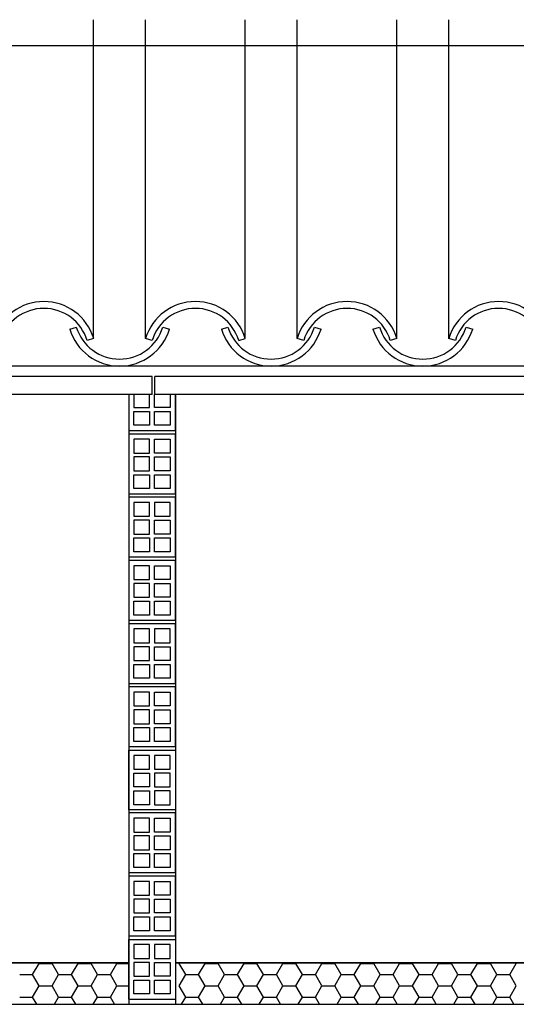
# Model space of a CAD drawing. Units: millimetres. Extents: x 119095 to 225660, y -68466 to -52561.
# Drawn here: x 183572 to 183668, y -60811 to -60622 of the extents above; entities that cross this region are included whole.
import ezdxf

# ---------------------------------------------------------------- set-up
doc = ezdxf.new("R2010")
doc.units = ezdxf.units.MM
for name, color, linetype in [('8', 8, 'Continuous'), ('BASE', 7, 'Continuous'), ('CUBIERTA', 1, 'Continuous'), ('CUBIERTAS', 1, 'Continuous'), ('MUROS', 7, 'Continuous')]:
    doc.layers.add(name, color=color, linetype=linetype)

msp = doc.modelspace()

# ---------------------------------------------------------------- linework, layer by layer
at = {"layer": '8'}
for p, q in [((183593.36, -60693.95), (183593.36, -60700.87)), ((183594.36, -60693.95), (183594.36, -60696.45)), ((183597.36, -60696.45), (183597.36, -60693.95)), ((183598.36, -60696.45), (183598.36, -60693.95)), ((183601.36, -60693.95), (183601.36, -60696.45)), ((183602.36, -60700.87), (183602.36, -60693.95)), ((183594.36, -60696.45), (183597.36, -60696.45)), ((183594.36, -60699.87), (183594.36, -60697.2)), ((183594.36, -60697.2), (183597.36, -60697.2)), ((183597.36, -60697.2), (183597.36, -60699.87)), ((183601.36, -60696.45), (183598.36, -60696.45)), ((183598.36, -60699.87), (183598.36, -60697.2)), ((183598.36, -60697.2), (183601.36, -60697.2)), ((183601.36, -60697.2), (183601.36, -60699.87)), ((183593.36, -60700.87), (183602.36, -60700.87)), ((183597.36, -60699.87), (183594.36, -60699.87)), ((183601.36, -60699.87), (183598.36, -60699.87)), ((183602.36, -60701.55), (183593.36, -60701.55)), ((183593.36, -60701.55), (183593.36, -60713.05)), ((183594.36, -60702.55), (183594.36, -60705.22)), ((183597.36, -60702.55), (183594.36, -60702.55)), ((183597.36, -60705.22), (183597.36, -60702.55)), ((183598.36, -60705.22), (183598.36, -60702.55)), ((183598.36, -60702.55), (183601.36, -60702.55)), ((183601.36, -60702.55), (183601.36, -60705.22)), ((183602.36, -60713.05), (183602.36, -60701.55)), ((183594.36, -60705.22), (183597.36, -60705.22)), ((183597.36, -60705.97), (183594.36, -60705.97)), ((183594.36, -60705.97), (183594.36, -60708.64)), ((183597.36, -60708.64), (183597.36, -60705.97)), ((183601.36, -60705.22), (183598.36, -60705.22)), ((183598.36, -60708.64), (183598.36, -60705.97)), ((183598.36, -60705.97), (183601.36, -60705.97)), ((183601.36, -60705.97), (183601.36, -60708.64)), ((183594.36, -60708.64), (183597.36, -60708.64)), ((183594.36, -60712.05), (183594.36, -60709.39)), ((183594.36, -60709.39), (183597.36, -60709.39)), ((183597.36, -60709.39), (183597.36, -60712.05)), ((183601.36, -60708.64), (183598.36, -60708.64)), ((183598.36, -60712.05), (183598.36, -60709.39)), ((183598.36, -60709.39), (183601.36, -60709.39)), ((183601.36, -60709.39), (183601.36, -60712.05)), ((183597.36, -60712.05), (183594.36, -60712.05)), ((183601.36, -60712.05), (183598.36, -60712.05)), ((183593.36, -60713.05), (183602.36, -60713.05)), ((183602.36, -60713.74), (183593.36, -60713.74)), ((183593.36, -60713.74), (183593.36, -60725.24)), ((183602.36, -60725.24), (183602.36, -60713.74)), ((183594.36, -60714.74), (183594.36, -60717.41)), ((183597.36, -60714.74), (183594.36, -60714.74)), ((183597.36, -60717.41), (183597.36, -60714.74)), ((183598.36, -60714.74), (183598.36, -60717.41)), ((183601.36, -60714.74), (183598.36, -60714.74)), ((183601.36, -60717.41), (183601.36, -60714.74)), ((183594.36, -60717.41), (183597.36, -60717.41)), ((183598.36, -60717.41), (183601.36, -60717.41)), ((183597.36, -60718.16), (183594.36, -60718.16)), ((183594.36, -60718.16), (183594.36, -60720.82)), ((183597.36, -60720.82), (183597.36, -60718.16)), ((183598.36, -60720.82), (183598.36, -60718.16)), ((183598.36, -60718.16), (183601.36, -60718.16)), ((183601.36, -60718.16), (183601.36, -60720.82)), ((183594.36, -60720.82), (183597.36, -60720.82)), ((183594.36, -60724.24), (183594.36, -60721.57)), ((183594.36, -60721.57), (183597.36, -60721.57)), ((183597.36, -60721.57), (183597.36, -60724.24)), ((183601.36, -60720.82), (183598.36, -60720.82)), ((183598.36, -60724.24), (183598.36, -60721.57)), ((183598.36, -60721.57), (183601.36, -60721.57)), ((183601.36, -60721.57), (183601.36, -60724.24)), ((183593.36, -60725.24), (183602.36, -60725.24)), ((183597.36, -60724.24), (183594.36, -60724.24)), ((183601.36, -60724.24), (183598.36, -60724.24)), ((183602.36, -60725.93), (183593.36, -60725.93)), ((183593.36, -60725.93), (183593.36, -60737.43)), ((183594.36, -60726.93), (183594.36, -60729.59)), ((183597.36, -60726.93), (183594.36, -60726.93)), ((183597.36, -60729.59), (183597.36, -60726.93)), ((183598.36, -60729.59), (183598.36, -60726.93)), ((183598.36, -60726.93), (183601.36, -60726.93)), ((183601.36, -60726.93), (183601.36, -60729.59)), ((183602.36, -60737.43), (183602.36, -60725.93)), ((183594.36, -60729.59), (183597.36, -60729.59)), ((183597.36, -60730.34), (183594.36, -60730.34)), ((183594.36, -60730.34), (183594.36, -60733.01)), ((183597.36, -60733.01), (183597.36, -60730.34)), ((183601.36, -60729.59), (183598.36, -60729.59)), ((183598.36, -60733.01), (183598.36, -60730.34)), ((183598.36, -60730.34), (183601.36, -60730.34)), ((183601.36, -60730.34), (183601.36, -60733.01)), ((183594.36, -60733.01), (183597.36, -60733.01)), ((183601.36, -60733.01), (183598.36, -60733.01)), ((183594.36, -60736.43), (183594.36, -60733.76)), ((183594.36, -60733.76), (183597.36, -60733.76)), ((183597.36, -60733.76), (183597.36, -60736.43)), ((183598.36, -60736.43), (183598.36, -60733.76)), ((183598.36, -60733.76), (183601.36, -60733.76)), ((183601.36, -60733.76), (183601.36, -60736.43)), ((183597.36, -60736.43), (183594.36, -60736.43)), ((183601.36, -60736.43), (183598.36, -60736.43)), ((183593.36, -60737.43), (183602.36, -60737.43)), ((183602.36, -60738.11), (183593.36, -60738.11)), ((183593.36, -60738.11), (183593.36, -60749.61)), ((183602.36, -60749.61), (183602.36, -60738.11)), ((183594.36, -60739.11), (183594.36, -60741.78)), ((183597.36, -60739.11), (183594.36, -60739.11)), ((183597.36, -60741.78), (183597.36, -60739.11)), ((183598.36, -60739.11), (183598.36, -60741.78)), ((183601.36, -60739.11), (183598.36, -60739.11)), ((183601.36, -60741.78), (183601.36, -60739.11)), ((183594.36, -60741.78), (183597.36, -60741.78)), ((183597.36, -60742.53), (183594.36, -60742.53)), ((183594.36, -60742.53), (183594.36, -60745.19)), ((183597.36, -60745.19), (183597.36, -60742.53)), ((183598.36, -60741.78), (183601.36, -60741.78)), ((183598.36, -60745.19), (183598.36, -60742.53)), ((183598.36, -60742.53), (183601.36, -60742.53)), ((183601.36, -60742.53), (183601.36, -60745.19)), ((183594.36, -60745.19), (183597.36, -60745.19)), ((183594.36, -60748.61), (183594.36, -60745.94)), ((183594.36, -60745.94), (183597.36, -60745.94)), ((183597.36, -60745.94), (183597.36, -60748.61)), ((183601.36, -60745.19), (183598.36, -60745.19)), ((183598.36, -60748.61), (183598.36, -60745.94)), ((183598.36, -60745.94), (183601.36, -60745.94)), ((183601.36, -60745.94), (183601.36, -60748.61)), ((183593.36, -60749.61), (183602.36, -60749.61)), ((183602.36, -60750.3), (183593.36, -60750.3)), ((183593.36, -60750.3), (183593.36, -60761.8)), ((183597.36, -60748.61), (183594.36, -60748.61)), ((183601.36, -60748.61), (183598.36, -60748.61)), ((183602.36, -60761.8), (183602.36, -60750.3)), ((183594.36, -60751.3), (183594.36, -60753.96)), ((183597.36, -60751.3), (183594.36, -60751.3)), ((183597.36, -60753.96), (183597.36, -60751.3)), ((183598.36, -60753.96), (183598.36, -60751.3)), ((183598.36, -60751.3), (183601.36, -60751.3)), ((183601.36, -60751.3), (183601.36, -60753.96)), ((183594.36, -60753.96), (183597.36, -60753.96)), ((183601.36, -60753.96), (183598.36, -60753.96)), ((183597.36, -60754.71), (183594.36, -60754.71)), ((183594.36, -60754.71), (183594.36, -60757.38)), ((183597.36, -60757.38), (183597.36, -60754.71)), ((183598.36, -60757.38), (183598.36, -60754.71)), ((183598.36, -60754.71), (183601.36, -60754.71)), ((183601.36, -60754.71), (183601.36, -60757.38)), ((183594.36, -60757.38), (183597.36, -60757.38)), ((183601.36, -60757.38), (183598.36, -60757.38)), ((183594.36, -60760.8), (183594.36, -60758.13)), ((183594.36, -60758.13), (183597.36, -60758.13)), ((183597.36, -60758.13), (183597.36, -60760.8)), ((183598.36, -60760.8), (183598.36, -60758.13)), ((183598.36, -60758.13), (183601.36, -60758.13)), ((183601.36, -60758.13), (183601.36, -60760.8)), ((183597.36, -60760.8), (183594.36, -60760.8)), ((183601.36, -60760.8), (183598.36, -60760.8)), ((183593.36, -60761.8), (183602.36, -60761.8)), ((183593.36, -60762.48), (183602.36, -60762.48)), ((183593.36, -60773.98), (183593.36, -60762.48)), ((183597.36, -60763.48), (183594.36, -60763.48)), ((183594.36, -60763.48), (183594.36, -60766.15)), ((183597.36, -60766.15), (183597.36, -60763.48)), ((183598.36, -60763.48), (183598.36, -60766.15)), ((183601.36, -60763.48), (183598.36, -60763.48)), ((183601.36, -60766.15), (183601.36, -60763.48)), ((183602.36, -60762.48), (183602.36, -60773.98)), ((183594.36, -60766.15), (183597.36, -60766.15)), ((183594.36, -60766.9), (183597.36, -60766.9)), ((183594.36, -60769.57), (183594.36, -60766.9)), ((183597.36, -60766.9), (183597.36, -60769.57)), ((183598.36, -60766.15), (183601.36, -60766.15)), ((183598.36, -60766.9), (183598.36, -60769.57)), ((183601.36, -60766.9), (183598.36, -60766.9)), ((183601.36, -60769.57), (183601.36, -60766.9)), ((183597.36, -60769.57), (183594.36, -60769.57)), ((183594.36, -60772.98), (183594.36, -60770.32)), ((183594.36, -60770.32), (183597.36, -60770.32)), ((183597.36, -60770.32), (183597.36, -60772.98)), ((183598.36, -60769.57), (183601.36, -60769.57)), ((183598.36, -60770.32), (183598.36, -60772.98)), ((183601.36, -60770.32), (183598.36, -60770.32)), ((183601.36, -60772.98), (183601.36, -60770.32)), ((183597.36, -60772.98), (183594.36, -60772.98)), ((183598.36, -60772.98), (183601.36, -60772.98)), ((183602.36, -60773.98), (183593.36, -60773.98)), ((183602.36, -60774.58), (183593.36, -60774.58)), ((183593.36, -60774.58), (183593.36, -60786.08)), ((183602.36, -60786.08), (183602.36, -60774.58)), ((183594.36, -60775.58), (183594.36, -60778.25)), ((183597.36, -60775.58), (183594.36, -60775.58)), ((183597.36, -60778.25), (183597.36, -60775.58)), ((183598.36, -60778.25), (183598.36, -60775.58)), ((183598.36, -60775.58), (183601.36, -60775.58)), ((183601.36, -60775.58), (183601.36, -60778.25)), ((183594.36, -60778.25), (183597.36, -60778.25)), ((183601.36, -60778.25), (183598.36, -60778.25)), ((183597.36, -60779), (183594.36, -60779)), ((183594.36, -60779), (183594.36, -60781.66)), ((183597.36, -60781.66), (183597.36, -60779)), ((183598.36, -60781.66), (183598.36, -60779)), ((183598.36, -60779), (183601.36, -60779)), ((183601.36, -60779), (183601.36, -60781.66)), ((183594.36, -60781.66), (183597.36, -60781.66)), ((183594.36, -60785.08), (183594.36, -60782.41)), ((183594.36, -60782.41), (183597.36, -60782.41)), ((183597.36, -60782.41), (183597.36, -60785.08)), ((183601.36, -60781.66), (183598.36, -60781.66)), ((183598.36, -60785.08), (183598.36, -60782.41)), ((183598.36, -60782.41), (183601.36, -60782.41)), ((183601.36, -60782.41), (183601.36, -60785.08)), ((183593.36, -60786.08), (183602.36, -60786.08)), ((183597.36, -60785.08), (183594.36, -60785.08)), ((183601.36, -60785.08), (183598.36, -60785.08)), ((183602.36, -60786.77), (183593.36, -60786.77)), ((183593.36, -60786.77), (183593.36, -60798.27)), ((183594.36, -60787.77), (183594.36, -60790.43)), ((183597.36, -60787.77), (183594.36, -60787.77)), ((183597.36, -60790.43), (183597.36, -60787.77)), ((183598.36, -60790.43), (183598.36, -60787.77)), ((183598.36, -60787.77), (183601.36, -60787.77)), ((183601.36, -60787.77), (183601.36, -60790.43)), ((183602.36, -60798.27), (183602.36, -60786.77)), ((183594.36, -60790.43), (183597.36, -60790.43)), ((183597.36, -60791.18), (183594.36, -60791.18)), ((183594.36, -60791.18), (183594.36, -60793.85)), ((183597.36, -60793.85), (183597.36, -60791.18)), ((183601.36, -60790.43), (183598.36, -60790.43)), ((183598.36, -60793.85), (183598.36, -60791.18)), ((183598.36, -60791.18), (183601.36, -60791.18)), ((183601.36, -60791.18), (183601.36, -60793.85)), ((183594.36, -60793.85), (183597.36, -60793.85)), ((183601.36, -60793.85), (183598.36, -60793.85)), ((183594.36, -60797.27), (183594.36, -60794.6)), ((183594.36, -60794.6), (183597.36, -60794.6)), ((183597.36, -60794.6), (183597.36, -60797.27)), ((183598.36, -60797.27), (183598.36, -60794.6)), ((183598.36, -60794.6), (183601.36, -60794.6)), ((183601.36, -60794.6), (183601.36, -60797.27)), ((183597.36, -60797.27), (183594.36, -60797.27)), ((183601.36, -60797.27), (183598.36, -60797.27)), ((183593.36, -60798.27), (183602.36, -60798.27)), ((183593.36, -60798.95), (183602.36, -60798.95)), ((183593.36, -60810.45), (183593.36, -60798.95)), ((183602.36, -60798.95), (183602.36, -60810.45)), ((183597.36, -60799.95), (183594.36, -60799.95)), ((183594.36, -60799.95), (183594.36, -60802.62)), ((183597.36, -60802.62), (183597.36, -60799.95)), ((183598.36, -60799.95), (183598.36, -60802.62)), ((183601.36, -60799.95), (183598.36, -60799.95)), ((183601.36, -60802.62), (183601.36, -60799.95)), ((183576.09, -60803.57), (183576.02, -60803.45)), ((183578.59, -60803.57), (183578.65, -60803.45)), ((183583.59, -60803.57), (183583.52, -60803.45)), ((183586.09, -60803.57), (183586.15, -60803.45)), ((183591.09, -60803.57), (183591.02, -60803.45)), ((183594.36, -60802.62), (183597.36, -60802.62)), ((183597.36, -60803.37), (183594.36, -60803.37)), ((183594.36, -60803.37), (183594.36, -60806.04)), ((183597.36, -60806.04), (183597.36, -60803.37)), ((183598.36, -60802.62), (183601.36, -60802.62)), ((183598.36, -60806.04), (183598.36, -60803.37)), ((183598.36, -60803.37), (183601.36, -60803.37)), ((183601.36, -60803.37), (183601.36, -60806.04)), ((183608.09, -60803.57), (183608.02, -60803.45)), ((183608.09, -60803.57), (183608.02, -60803.45)), ((183610.59, -60803.57), (183610.65, -60803.45)), ((183615.59, -60803.57), (183615.52, -60803.45)), ((183618.09, -60803.57), (183618.15, -60803.45)), ((183623.09, -60803.57), (183623.02, -60803.45)), ((183625.59, -60803.57), (183625.65, -60803.45)), ((183630.59, -60803.57), (183630.52, -60803.45)), ((183633.09, -60803.57), (183633.15, -60803.45)), ((183638.09, -60803.57), (183638.02, -60803.45)), ((183640.59, -60803.57), (183640.65, -60803.45)), ((183645.59, -60803.57), (183645.52, -60803.45)), ((183648.09, -60803.57), (183648.15, -60803.45)), ((183653.09, -60803.57), (183653.02, -60803.45)), ((183655.59, -60803.57), (183655.65, -60803.45)), ((183660.59, -60803.57), (183660.52, -60803.45)), ((183663.09, -60803.57), (183663.15, -60803.45)), ((183668.09, -60803.57), (183668.02, -60803.45)), ((183574.84, -60805.73), (183576.09, -60803.57)), ((183576.09, -60803.57), (183578.59, -60803.57)), ((183579.84, -60805.73), (183578.59, -60803.57)), ((183582.34, -60805.73), (183583.59, -60803.57)), ((183583.59, -60803.57), (183586.09, -60803.57)), ((183587.34, -60805.73), (183586.09, -60803.57)), ((183589.84, -60805.73), (183591.09, -60803.57)), ((183591.09, -60803.57), (183593.36, -60803.57)), ((183604.34, -60805.73), (183603.09, -60803.57)), ((183606.84, -60805.73), (183608.09, -60803.57)), ((183606.84, -60805.73), (183608.09, -60803.57)), ((183608.09, -60803.57), (183610.59, -60803.57)), ((183611.84, -60805.73), (183610.59, -60803.57)), ((183614.34, -60805.73), (183615.59, -60803.57)), ((183615.59, -60803.57), (183618.09, -60803.57)), ((183619.34, -60805.73), (183618.09, -60803.57)), ((183621.84, -60805.73), (183623.09, -60803.57)), ((183623.09, -60803.57), (183625.59, -60803.57)), ((183626.84, -60805.73), (183625.59, -60803.57)), ((183629.34, -60805.73), (183630.59, -60803.57)), ((183630.59, -60803.57), (183633.09, -60803.57)), ((183634.34, -60805.73), (183633.09, -60803.57)), ((183636.84, -60805.73), (183638.09, -60803.57)), ((183638.09, -60803.57), (183640.59, -60803.57)), ((183641.84, -60805.73), (183640.59, -60803.57)), ((183644.34, -60805.73), (183645.59, -60803.57)), ((183645.59, -60803.57), (183648.09, -60803.57)), ((183649.34, -60805.73), (183648.09, -60803.57)), ((183651.84, -60805.73), (183653.09, -60803.57)), ((183653.09, -60803.57), (183655.59, -60803.57)), ((183656.84, -60805.73), (183655.59, -60803.57)), ((183659.34, -60805.73), (183660.59, -60803.57)), ((183660.59, -60803.57), (183663.09, -60803.57)), ((183664.34, -60805.73), (183663.09, -60803.57)), ((183666.84, -60805.73), (183668.09, -60803.57)), ((183572.34, -60805.73), (183574.84, -60805.73)), ((183576.09, -60807.9), (183574.84, -60805.73)), ((183578.59, -60807.9), (183579.84, -60805.73)), ((183579.84, -60805.73), (183582.34, -60805.73)), ((183583.59, -60807.9), (183582.34, -60805.73)), ((183586.09, -60807.9), (183587.34, -60805.73)), ((183587.34, -60805.73), (183589.84, -60805.73)), ((183591.09, -60807.9), (183589.84, -60805.73)), ((183594.36, -60806.04), (183597.36, -60806.04)), ((183594.36, -60809.45), (183594.36, -60806.79)), ((183594.36, -60806.79), (183597.36, -60806.79)), ((183597.36, -60806.79), (183597.36, -60809.45)), ((183601.36, -60806.04), (183598.36, -60806.04)), ((183598.36, -60809.45), (183598.36, -60806.79)), ((183598.36, -60806.79), (183601.36, -60806.79)), ((183601.36, -60806.79), (183601.36, -60809.45)), ((183603.09, -60807.9), (183604.34, -60805.73)), ((183604.34, -60805.73), (183606.84, -60805.73)), ((183604.34, -60805.73), (183606.84, -60805.73)), ((183608.09, -60807.9), (183606.84, -60805.73)), ((183608.09, -60807.9), (183606.84, -60805.73)), ((183610.59, -60807.9), (183611.84, -60805.73)), ((183611.84, -60805.73), (183614.34, -60805.73)), ((183615.59, -60807.9), (183614.34, -60805.73)), ((183618.09, -60807.9), (183619.34, -60805.73)), ((183619.34, -60805.73), (183621.84, -60805.73)), ((183623.09, -60807.9), (183621.84, -60805.73)), ((183625.59, -60807.9), (183626.84, -60805.73)), ((183626.84, -60805.73), (183629.34, -60805.73)), ((183630.59, -60807.9), (183629.34, -60805.73)), ((183633.09, -60807.9), (183634.34, -60805.73)), ((183634.34, -60805.73), (183636.84, -60805.73)), ((183638.09, -60807.9), (183636.84, -60805.73)), ((183640.59, -60807.9), (183641.84, -60805.73)), ((183641.84, -60805.73), (183644.34, -60805.73)), ((183645.59, -60807.9), (183644.34, -60805.73)), ((183648.09, -60807.9), (183649.34, -60805.73)), ((183649.34, -60805.73), (183651.84, -60805.73)), ((183653.09, -60807.9), (183651.84, -60805.73)), ((183655.59, -60807.9), (183656.84, -60805.73)), ((183656.84, -60805.73), (183659.34, -60805.73)), ((183660.59, -60807.9), (183659.34, -60805.73)), ((183663.09, -60807.9), (183664.34, -60805.73)), ((183664.34, -60805.73), (183666.84, -60805.73)), ((183668.09, -60807.9), (183666.84, -60805.73)), ((183574.84, -60810.06), (183576.09, -60807.9)), ((183576.09, -60807.9), (183578.59, -60807.9)), ((183579.84, -60810.06), (183578.59, -60807.9)), ((183582.34, -60810.06), (183583.59, -60807.9)), ((183583.59, -60807.9), (183586.09, -60807.9)), ((183587.34, -60810.06), (183586.09, -60807.9)), ((183589.84, -60810.06), (183591.09, -60807.9)), ((183591.09, -60807.9), (183593.36, -60807.9)), ((183604.34, -60810.06), (183603.09, -60807.9)), ((183606.84, -60810.06), (183608.09, -60807.9)), ((183606.84, -60810.06), (183608.09, -60807.9)), ((183608.09, -60807.9), (183610.59, -60807.9)), ((183611.84, -60810.06), (183610.59, -60807.9)), ((183614.34, -60810.06), (183615.59, -60807.9)), ((183615.59, -60807.9), (183618.09, -60807.9)), ((183619.34, -60810.06), (183618.09, -60807.9)), ((183621.84, -60810.06), (183623.09, -60807.9)), ((183623.09, -60807.9), (183625.59, -60807.9)), ((183626.84, -60810.06), (183625.59, -60807.9)), ((183629.34, -60810.06), (183630.59, -60807.9)), ((183630.59, -60807.9), (183633.09, -60807.9)), ((183634.34, -60810.06), (183633.09, -60807.9)), ((183636.84, -60810.06), (183638.09, -60807.9)), ((183638.09, -60807.9), (183640.59, -60807.9)), ((183641.84, -60810.06), (183640.59, -60807.9)), ((183644.34, -60810.06), (183645.59, -60807.9)), ((183645.59, -60807.9), (183648.09, -60807.9)), ((183649.34, -60810.06), (183648.09, -60807.9)), ((183651.84, -60810.06), (183653.09, -60807.9)), ((183653.09, -60807.9), (183655.59, -60807.9)), ((183656.84, -60810.06), (183655.59, -60807.9)), ((183659.34, -60810.06), (183660.59, -60807.9)), ((183660.59, -60807.9), (183663.09, -60807.9)), ((183664.34, -60810.06), (183663.09, -60807.9)), ((183666.84, -60810.06), (183668.09, -60807.9)), ((183572.34, -60810.06), (183574.84, -60810.06)), ((183575.64, -60811.45), (183574.84, -60810.06)), ((183579.03, -60811.45), (183579.84, -60810.06)), ((183579.84, -60810.06), (183582.34, -60810.06)), ((183583.14, -60811.45), (183582.34, -60810.06)), ((183586.53, -60811.45), (183587.34, -60810.06)), ((183587.34, -60810.06), (183589.84, -60810.06)), ((183590.64, -60811.45), (183589.84, -60810.06)), ((183593.36, -60810.45), (183602.36, -60810.45)), ((183597.36, -60809.45), (183594.36, -60809.45)), ((183601.36, -60809.45), (183598.36, -60809.45)), ((183603.53, -60811.45), (183604.34, -60810.06)), ((183604.34, -60810.06), (183606.84, -60810.06)), ((183604.34, -60810.06), (183606.84, -60810.06)), ((183607.64, -60811.45), (183606.84, -60810.06)), ((183607.64, -60811.45), (183606.84, -60810.06)), ((183611.03, -60811.45), (183611.84, -60810.06)), ((183611.84, -60810.06), (183614.34, -60810.06)), ((183615.14, -60811.45), (183614.34, -60810.06)), ((183618.53, -60811.45), (183619.34, -60810.06)), ((183619.34, -60810.06), (183621.84, -60810.06)), ((183622.64, -60811.45), (183621.84, -60810.06)), ((183626.03, -60811.45), (183626.84, -60810.06)), ((183626.84, -60810.06), (183629.34, -60810.06)), ((183630.14, -60811.45), (183629.34, -60810.06)), ((183633.53, -60811.45), (183634.34, -60810.06)), ((183634.34, -60810.06), (183636.84, -60810.06)), ((183637.64, -60811.45), (183636.84, -60810.06)), ((183641.03, -60811.45), (183641.84, -60810.06)), ((183641.84, -60810.06), (183644.34, -60810.06)), ((183645.14, -60811.45), (183644.34, -60810.06)), ((183648.53, -60811.45), (183649.34, -60810.06)), ((183649.34, -60810.06), (183651.84, -60810.06)), ((183652.64, -60811.45), (183651.84, -60810.06)), ((183656.03, -60811.45), (183656.84, -60810.06)), ((183656.84, -60810.06), (183659.34, -60810.06)), ((183660.14, -60811.45), (183659.34, -60810.06)), ((183663.53, -60811.45), (183664.34, -60810.06)), ((183664.34, -60810.06), (183666.84, -60810.06)), ((183667.64, -60811.45), (183666.84, -60810.06))]:
    msp.add_line(p, q, dxfattribs=at)
at = {"layer": 'BASE', "ltscale": 50}
msp.add_line((183602.36, -60693.95), (183602.36, -60811.45), dxfattribs=at)
at = {"layer": 'CUBIERTA'}
for p, q in [((183581.99, -60681.33), (183583.26, -60680.94)), ((183599.95, -60680.94), (183601.22, -60681.33)), ((183611.22, -60681.33), (183612.49, -60680.94)), ((183629.18, -60680.94), (183630.45, -60681.33)), ((183640.45, -60681.33), (183641.71, -60680.94)), ((183658.41, -60680.94), (183659.68, -60681.33)), ((183586.6, -60683.13), (183585.34, -60683.52)), ((183597.87, -60683.52), (183596.6, -60683.13)), ((183614.56, -60683.52), (183615.83, -60683.13)), ((183627.1, -60683.52), (183625.83, -60683.13)), ((183645.06, -60683.13), (183643.79, -60683.52)), ((183656.33, -60683.52), (183655.06, -60683.13))]:
    msp.add_line(p, q, dxfattribs=at)
for centre, radius, start, end in [((183576.99, -60686.06), 10.05, 16.9262, 163.0738), ((183606.22, -60686.06), 10.05, 16.9262, 163.0738), ((183635.45, -60686.06), 10.05, 16.9262, 163.0738), ((183664.68, -60686.06), 10.05, 16.9262, 163.0738), ((183576.99, -60686.06), 8.72, 16.9262, 163.0738), ((183606.22, -60686.06), 8.72, 16.9262, 163.0738), ((183635.45, -60686.06), 8.72, 16.9262, 163.0738), ((183664.68, -60686.06), 8.72, 16.9262, 163.0738), ((183591.6, -60678.4), 10.05, 196.9262, 343.0738), ((183591.6, -60678.4), 8.72, 196.9262, 343.0738), ((183620.83, -60678.4), 10.05, 196.9262, 343.0738), ((183620.83, -60678.4), 8.72, 196.9262, 343.0738), ((183650.06, -60678.4), 10.05, 196.9262, 343.0738), ((183650.06, -60678.4), 8.72, 196.9262, 343.0738)]:
    msp.add_arc(centre, radius, start, end, dxfattribs=at)
at = {"layer": 'CUBIERTAS'}
for p, q in [((183586.6, -60683.13), (183586.6, -60621.7)), ((183596.6, -60683.13), (183596.6, -60621.7)), ((183615.83, -60683.13), (183615.83, -60621.7)), ((183615.83, -60683.13), (183615.83, -60621.7)), ((183625.83, -60683.13), (183625.83, -60621.7)), ((183645.06, -60683.13), (183645.06, -60621.7)), ((183655.06, -60683.13), (183655.06, -60621.7)), ((183377.9, -60626.65), (184311.06, -60626.65))]:
    msp.add_line(p, q, dxfattribs=at)
at = {"layer": 'MUROS', "linetype": 'Continuous'}
for p, q in [((183915.3, -60688.45), (183377.9, -60688.45)), ((183597.91, -60690.45, 93.26), (183498.91, -60690.45, 51.69)), ((183597.91, -60693.95), (183597.91, -60690.45)), ((183598.41, -60693.95), (183598.41, -60690.45)), ((183697.41, -60690.45, 135.03), (183598.41, -60690.45, 93.47)), ((183597.91, -60693.95), (183498.91, -60693.95)), ((183697.41, -60693.95), (183598.41, -60693.95))]:
    msp.add_line(p, q, dxfattribs=at)
at = {"layer": 'MUROS'}
for p, q in [((183593.36, -60693.95), (183593.36, -60811.45)), ((183502.86, -60803.45), (183593.36, -60803.45)), ((183593.36, -60803.45), (183502.86, -60803.45)), ((183602.36, -60803.45), (183692.86, -60803.45)), ((183692.86, -60803.45), (183602.36, -60803.45)), ((183377.9, -60811.45), (184864.41, -60811.45))]:
    msp.add_line(p, q, dxfattribs=at)

doc.saveas('drawing.dxf')
